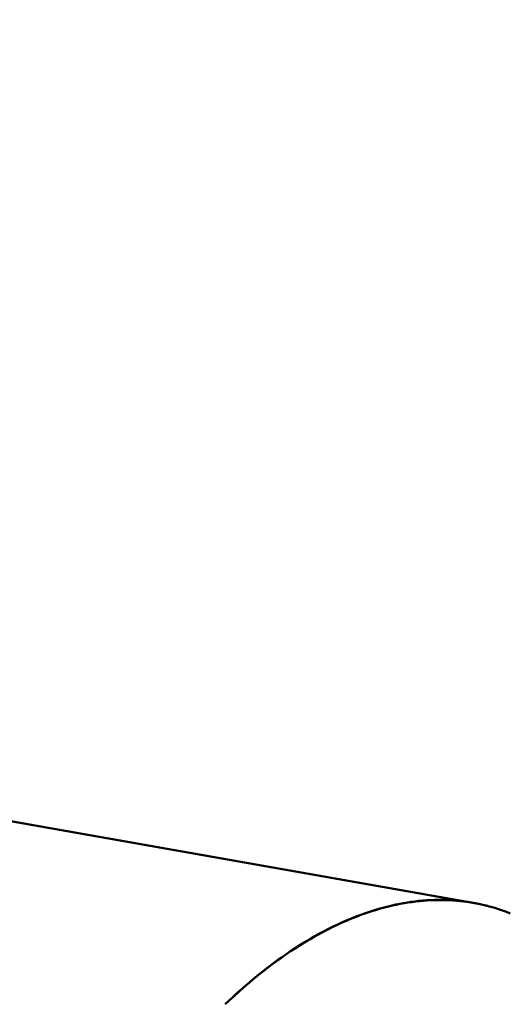
# Model space of a CAD drawing. Units: millimetres. Extents: x -43 to 41257, y 3 to 9962.
# Drawn here: x 3972 to 4284, y 1219 to 1846 of the extents above; entities that cross this region are included whole.
import ezdxf

# ---------------------------------------------------------------- set-up
doc = ezdxf.new("R2010")
doc.units = ezdxf.units.MM
doc.layers.add('MD_Visible', color=7, linetype='Continuous', lineweight=50)
doc.styles.get("Standard").update_dxf_attribs({"font": 'Square-721-BT.ttf'})
doc.dimstyles.new('asd', dxfattribs={"dimtxt": 300, "dimasz": 100, "dimexe": 1.25, "dimexo": 0.625, "dimgap": 80, "dimtad": 1, "dimdec": 0, "dimlfac": 0.1, "dimrnd": 5, "dimtxsty": 'Standard', "dimcen": 0, "dimse1": 1, "dimse2": 1, "dimclre": 6, "dimadec": 0, "dimazin": 0, "dimtfac": 1, "dimtdec": 0, "dimtix": 1, "dimtmove": 2, "dimatfit": 3, "dimfxl": 1, "dimarcsym": 0})

# ---------------------------------------------------------------- blocks, each defined once
blk = doc.blocks.new('*D19')
at = {"color": 0, "lineweight": -2, "transparency": 16777216}
blk.add_line((575.81, 9531.44), (11894.98, 9531.44), dxfattribs=at)
at = {"color": 0, "transparency": 16777216}
for points in [[(575.81, 9548.11), (575.81, 9514.77), (475.81, 9531.44)], [(11894.98, 9548.11), (11894.98, 9514.77), (11994.98, 9531.44)]]:
    blk.add_solid(points, dxfattribs=at)
at = {"layer": 'Defpoints', "color": 0, "transparency": 16777216}
for p in [(11994.98, 9531.44), (11994.98, 4212.99), (475.81, 981.34)]:
    blk.add_point(p, dxfattribs=at)
at = {"color": 0, "transparency": 16777216, "insert": (6235.39, 9765.07), "char_height": 300, "attachment_point": 5}
blk.add_mtext('1150', dxfattribs=at)
blk = doc.blocks.new('*D20')
at = {"color": 0, "lineweight": -2, "transparency": 16777216}
blk.add_line((388.11, 9356.08), (388.11, 103.8), dxfattribs=at)
at = {"color": 0, "transparency": 16777216}
for points in [[(371.44, 9356.08), (404.77, 9356.08), (388.11, 9456.08)], [(371.44, 103.8), (404.77, 103.8), (388.11, 3.8)]]:
    blk.add_solid(points, dxfattribs=at)
at = {"layer": 'Defpoints', "color": 0, "transparency": 16777216}
for p in [(8001.72, 9456.08), (388.11, 3.8), (5635.48, 3.8)]:
    blk.add_point(p, dxfattribs=at)
at = {"color": 0, "transparency": 16777216, "insert": (154.28, 4729.94), "char_height": 300, "attachment_point": 5, "rotation": 90}
blk.add_mtext('945', dxfattribs=at)

msp = doc.modelspace()

# ---------------------------------------------------------------- linework, layer by layer
at = {"layer": 'MD_Visible'}
msp.add_line((3781.47, 1367.92), (4260.44, 1283.42), dxfattribs=at)
for points, knots in [([(4271.8, 1280.82), (4269.17, 1281.56), (4266.51, 1282.21), (4263.83, 1282.77), (4251.71, 1285.28), (4239.07, 1285.87), (4226.12, 1284.53), (4213.17, 1283.19), (4199.91, 1279.91), (4186.52, 1274.76)], [-2.3157999, -2.3157999, -2.3157999, -2.3157999, -2.2776242, -2.2776242, -2.2776242, -2.1048938, -2.1048938, -2.1048938, -1.9321635, -1.9321635, -1.9321635, -1.9321635]), ([(4186.7, 1274.7), (4200.12, 1279.85), (4213.42, 1283.12), (4226.39, 1284.45), (4239.37, 1285.79), (4252.03, 1285.19), (4264.18, 1282.67), (4271.04, 1281.25), (4277.75, 1279.21), (4284.26, 1276.57)], [1.9321635, 1.9321635, 1.9321635, 1.9321635, 2.1048938, 2.1048938, 2.1048938, 2.2776242, 2.2776242, 2.2776242, 2.375277, 2.375277, 2.375277, 2.375277]), ([(4186.52, 1274.76), (4170.51, 1268.59), (4142.2, 1253.1), (4114.42, 1229.93), (4102.75, 1218.72)], [-1.9321635, -1.9321635, -1.9321635, -1.9321635, -1.725668, -1.5708754, -1.5708754, -1.5708754, -1.5708754]), ([(4102.75, 1218.72), (4118.34, 1233.66), (4146.38, 1255.79), (4174.67, 1270.09), (4186.7, 1274.7)], [1.5708754, 1.5708754, 1.5708754, 1.5708754, 1.7772918, 1.9321635, 1.9321635, 1.9321635, 1.9321635])]:
    msp.add_open_spline(points, degree=3, knots=knots, dxfattribs=at)

# ---------------------------------------------------------------- dimensions: what is measured, and where the dimension line sits
dim = msp.add_linear_dim(base=(11994.98, 9531.44), p1=(475.81, 981.34), p2=(11994.98, 4212.99), dimstyle='asd')
dim.commit()
dim.dimension.update_dxf_attribs({"geometry": '*D19', "text_midpoint": (6235.39, 9765.07)})
dim = msp.add_linear_dim(base=(388.11, 3.8), p1=(8001.72, 9456.08), p2=(5635.48, 3.8), angle=90, dimstyle='asd')
dim.commit()
dim.dimension.update_dxf_attribs({"geometry": '*D20', "text_midpoint": (154.28, 4729.94)})

doc.saveas('drawing.dxf')
